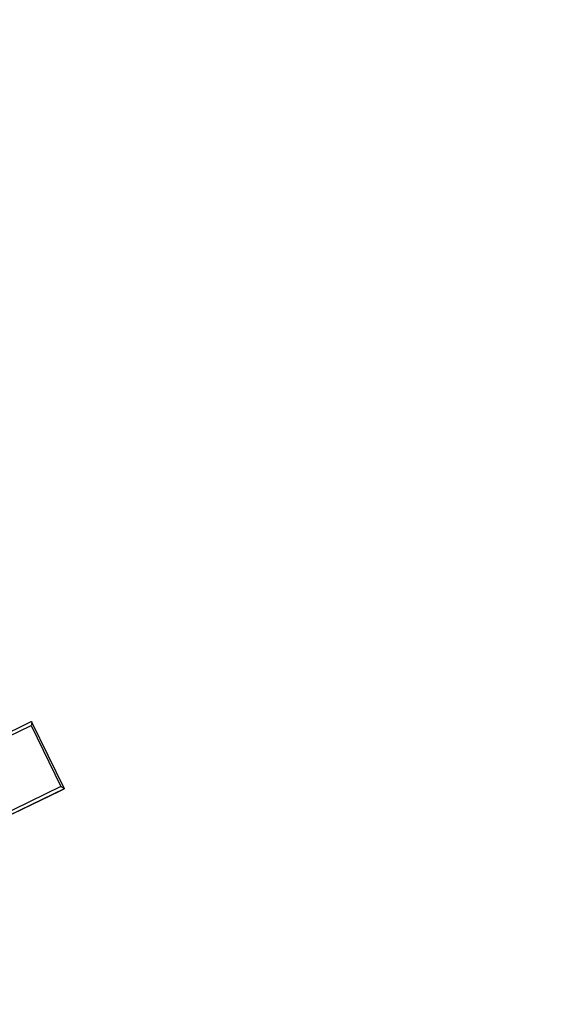
# Model space of a CAD drawing. Units: millimetres. Extents: x 497583810 to 498892082, y 3067425939 to 3068968093.
# Drawn here: x 498055285 to 498057012, y 3067524695 to 3067527898 of the extents above; entities that cross this region are included whole.
import ezdxf

# ---------------------------------------------------------------- set-up
doc = ezdxf.new("R2010")
doc.units = ezdxf.units.MM
doc.header["$LTSCALE"] = 1000
doc.header["$MEASUREMENT"] = 0
doc.linetypes.add('DASH', pattern=[0.35, 0.25, -0.1])
for name, color, linetype in [('WL-填充', 8, 'Continuous'), ('WL-水体', 140, 'DASH'), ('WL-看线', 157, 'DASH'), ('WL-非建筑资料', 27, 'Continuous')]:
    doc.layers.add(name, color=color, linetype=linetype)

# ---------------------------------------------------------------- blocks, each defined once
blk = doc.blocks.new('A$C0AFD6C68')
at = {"color": 0}
for p, q in [((3155.3, -424.8), (3377.1, -411.4)), ((3377, -415.8), (3376.3, -417)), ((3377.5, -414.6), (3377, -415.8)), ((3377.1, -411.4), (3377.6, -411.5)), ((3377.9, -413.7), (3377.5, -414.6)), ((3377.6, -411.5), (3378, -411.7)), ((3378.1, -412.8), (3377.9, -413.7)), ((3378, -411.7), (3378.1, -412.2)), ((3378.1, -412.2), (3378.1, -412.8)), ((3378.1, -412.2), (3393, -653.5)), ((2822.3, -455.9), (3372.1, -422.8)), ((3373.3, -421.3), (3372.1, -422.8)), ((3372.1, -422.8), (3385.7, -643.6)), ((3374.4, -419.8), (3373.3, -421.3)), ((3375.4, -418.4), (3374.4, -419.8)), ((3376.3, -417), (3375.4, -418.4)), ((3385.7, -643.6), (2859.7, -675.3)), ((3392.1, -654.4), (2859.7, -686.4)), ((2859.7, -686.6), (3375.6, -655.5)), ((3375.6, -655.5), (3392.1, -654.4)), ((3385.7, -643.6), (3387.1, -645)), ((3387.1, -645), (3388.4, -646.3)), ((3388.4, -646.3), (3389.5, -647.7)), ((3389.5, -647.7), (3390.5, -648.9)), ((3390.5, -648.9), (3391.4, -650.1)), ((3391.4, -650.1), (3392.1, -651.1)), ((3392.1, -651.1), (3392.6, -652.1)), ((3392.6, -654.3), (3392.1, -654.4)), ((3392.6, -652.1), (3392.9, -652.9)), ((3392.9, -654), (3392.6, -654.3)), ((3392.9, -652.9), (3393, -653.5)), ((3393, -653.5), (3392.9, -654))]:
    blk.add_line(p, q, dxfattribs=at)

msp = doc.modelspace()

# ---------------------------------------------------------------- hatches: boundary and pattern name
at = {"layer": 'WL-填充'}
h = msp.add_hatch(dxfattribs=at)
h.set_pattern_fill('木地板', color=8, scale=150)
h.set_pattern_definition([(270, (393.8, 150), (1575, -3e-13), [150, -150]), (270, (1556.2, 300), (1575, -3e-13), [150, -150]), (0, (0, 150), (0, 150), [])])
edge = h.paths.add_edge_path()
edge.add_line((498038397, 3067502991.5), (498032852.3, 3067519568))
edge.add_line((498032852.3, 3067519568), (498042329.4, 3067523883.6))
edge.add_line((498042329.4, 3067523883.6), (498042332.3, 3067523873.2))
edge.add_line((498042332.3, 3067523873.2), (498045929.1, 3067515252.2))
edge.add_arc((498047774.9, 3067516022.3), 2000, 202.6468, 288.4196)
edge.add_line((498048406.8, 3067514124.8), (498098954.1, 3067530958.8))
edge.add_arc((498100244.9, 3067526797.3), 4357.2, 80.6711, 107.2336, ccw=False)
edge.add_line((498100951.3, 3067531096.8), (498101721.6, 3067531015.9))
edge.add_line((498101721.6, 3067531015.9), (498102544.6, 3067527517))
edge.add_line((498102544.6, 3067527517), (498051533.7, 3067510528.5))
edge.add_line((498051533.7, 3067510528.5), (498052481.6, 3067507682.2))
edge.add_line((498052481.6, 3067507682.2), (498038397, 3067502991.5))

# ---------------------------------------------------------------- linework, layer by layer
at = {"layer": 'WL-水体', "color": 8}
msp.add_lwpolyline([(498262460.2, 3067575214.7, 0.000001), (498257929.5, 3067574256.8, 0.000045)], format="xyb", dxfattribs=at)
at = {"layer": 'WL-非建筑资料', "color": 8, "const_width": 100, "flags": 128}
msp.add_lwpolyline([(497990597.1, 3067512280.9, 0.000003), (497988000.3, 3067511105.5, 0.000401)], format="xyb", dxfattribs=at)

# ---------------------------------------------------------------- block references
at = {"layer": 'WL-看线', "color": 8, "rotation": 22.38351426201946}
msp.add_blockref('A$C0AFD6C68', (498052043.1, 3067524708.7), dxfattribs=at)

doc.saveas('drawing.dxf')
